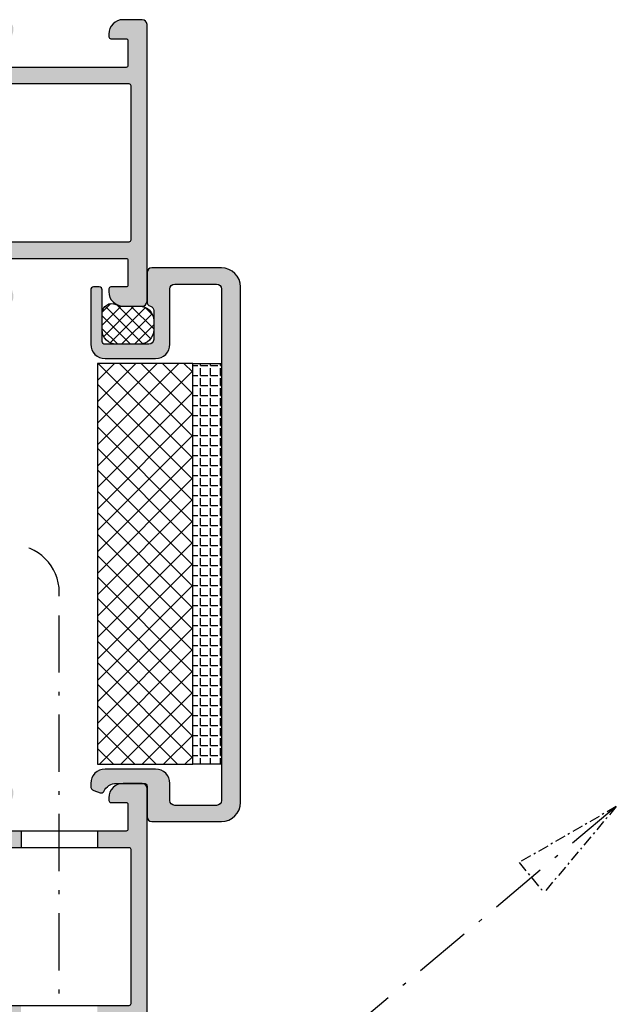
# Model space of a CAD drawing. Units: millimetres. Extents: x 0 to 2498, y -941 to 841.
# Drawn here: x 1057 to 1089, y -257 to -205 of the extents above; entities that cross this region are included whole.
import ezdxf

# ---------------------------------------------------------------- set-up
doc = ezdxf.new("R2010")
doc.units = ezdxf.units.MM
doc.header["$LTSCALE"] = 5
doc.linetypes.add('STRICHPUNKT2', pattern=[1.3, 0.75, -0.25, 0.05, -0.25])
for name, color, linetype in [('840300$0$KONTUR', 5, 'Continuous'), ('840300$0$SOLID-ALU', 253, 'Continuous'), ('KONTUR', 7, 'Continuous'), ('SOLID-ALU', 253, 'Continuous')]:
    doc.layers.add(name, color=color, linetype=linetype)
for name, color, linetype, lineweight in [('DICHTUNGSSCHRAFF', 3, 'Continuous', 25), ('SCHRAFF', 3, 'Continuous', 0), ('STRPKT', 4, 'STRICHPUNKT2', 0)]:
    doc.layers.add(name, color=color, linetype=linetype, lineweight=lineweight)

# ---------------------------------------------------------------- blocks, each defined once
blk = doc.blocks.new('840000')
at = {"layer": 'SOLID-ALU'}
h = blk.add_hatch(color=253, dxfattribs=at)
edge = h.paths.add_edge_path()
edge.add_arc((-20.79455590029684, -7.633950166187506), 0.2499999999998549, -138.5935435058442, 2.3852702231379226, ccw=False)
edge.add_line((-20.98206503618778, -7.799299263425326), (-22.71446156371618, -5.834727449465021))
edge.add_arc((-22.33944329193415, -5.504029254989159), 0.49999999999998, 90.00000000003871, 221.4064564941629, ccw=False)
edge.add_line((-22.33944329193449, -5.004029254989177), (-21.56707874866126, -5.004029254988637))
edge.add_arc((-21.56707874866091, -5.504029254988668), 0.5000000000000311, 24.999999999976808, 90.0000000000399, ccw=False)
edge.add_line((-21.11392485514247, -5.292720124118489), (-20.91662713789154, -5.715826444164378))
edge.add_line((-20.91662713789154, -5.715826444164378), (-19.77289297214972, -5.182494443792962))
edge.add_arc((-18.92765644867801, -6.995110017870866), 2.000000000000079, 89.99999999969339, 114.99999999969279, ccw=False)
edge.add_line((-18.92765644866731, -4.995110017870786), (-18.40000000000245, -4.995110017873657))
edge.add_arc((-18.39999999999978, -4.495110017873657), 0.5, 269.9999999996938, 360)
edge.add_line((-17.89999999999978, -4.495110017873657), (-17.89999999999978, -2.295110017873782))
edge.add_arc((-18.19999999999985, -2.295110017873782), 0.3000000000000682, 0, 90.00000000002171)
edge.add_line((-18.19999999999996, -1.995110017873714), (-19.49999999999918, -1.99511001787431))
edge.add_arc((-19.49999999999929, -1.795110017874094), 0.200000000000216, 180, 270.00000000003257, ccw=False)
edge.add_line((-19.69999999999951, -1.795110017874094), (-19.69999999999945, -0.4951100178741683))
edge.add_arc((-19.19999999999943, -0.4951100178741826), 0.5000000000000142, 90.00000000001472, 179.9999999999984, ccw=False)
edge.add_line((-19.19999999999956, 0.004889982125831693), (-15.00000000000088, 0.004889982126201176))
edge.add_arc((-15.00000000000083, -0.9951100178739656), 1.000000000000167, -15.000000000003979, 90.00000000000313, ccw=False)
edge.add_line((-14.03407417371162, -1.253929062976596), (-14.19295324435976, -1.846873826894608))
edge.add_arc((-14.38613840961766, -1.795110017874077), 0.2000000000000917, 270.0000000000041, 344.999999999999, ccw=False)
edge.add_line((-14.38613840961764, -1.995110017874168), (-14.80000000000055, -1.995110017874168))
edge.add_arc((-14.80000000000055, -1.795110017874123), 0.2000000000000455, 180, 270, ccw=False)
edge.add_line((-15.0000000000006, -1.795110017874123), (-15.0000000000006, -1.495110017874168))
edge.add_line((-15.0000000000006, -1.495110017874168), (-15.89999999999978, -1.495110017874168))
edge.add_arc((-15.89999999999978, -1.995110017874168), 0.5, 90, 180)
edge.add_line((-16.39999999999978, -1.995110017874168), (-16.39999999999978, -4.795110017873867))
edge.add_arc((-16.19999999999996, -4.795110017873867), 0.1999999999998181, 180, 270)
edge.add_line((-16.19999999999996, -4.995110017873685), (-2.200000000000415, -4.99511001787323))
edge.add_arc((-2.200000000000415, -4.795110017873412), 0.1999999999998181, 270, 360)
edge.add_line((-2.000000000000597, -4.795110017873412), (-2.000000000000597, -2.195110017873532))
edge.add_arc((-2.20000000000087, -2.195110017873532), 0.2000000000002728, 0, 90)
edge.add_line((-2.20000000000087, -1.995110017873259), (-3.800000000000438, -1.995110017873259))
edge.add_arc((-3.800000000000438, -1.7951100178731), 0.2000000000001592, 180, 270, ccw=False)
edge.add_line((-4.000000000000597, -1.7951100178731), (-4.000000000000597, -1.495110017873259))
edge.add_arc((-2.500000000000597, -1.495110017873259), 1.5, 90, 180, ccw=False)
edge.add_line((-2.500000000000597, 0.004889982126741188), (-0.5000000000005969, 0.004889982126741188))
edge.add_arc((-0.5000000000005969, -0.4951100178732588), 0.5, 0, 90, ccw=False)
edge.add_line((-5.968558980384842e-13, -0.4951100178732588), (-5.968558980384842e-13, -29.49511001787505))
edge.add_arc((-0.5000000000005969, -29.49511001787505), 0.5, -90, 0, ccw=False)
edge.add_line((-0.5000000000005969, -29.99511001787505), (-2.500000000000597, -29.99511001787505))
edge.add_arc((-2.500000000000597, -28.49511001787505), 1.5, 180, 270, ccw=False)
edge.add_line((-4.000000000000597, -28.49511001787505), (-4.000000000000597, -28.19511001787521))
edge.add_arc((-3.800000000000438, -28.19511001787521), 0.2000000000001592, 90, 180, ccw=False)
edge.add_line((-3.800000000000438, -27.99511001787505), (-2.20000000000087, -27.99511001787505))
edge.add_arc((-2.20000000000087, -27.79511001787478), 0.2000000000002728, 270, 360)
edge.add_line((-2.000000000000597, -27.79511001787478), (-2.000000000000597, -25.19511001787487))
edge.add_arc((-2.200000000000415, -25.19511001787487), 0.1999999999998181, 0, 90)
edge.add_line((-2.200000000000415, -24.99511001787505), (-16.19999999999996, -24.99511001787459))
edge.add_arc((-16.19999999999996, -25.19511001787441), 0.1999999999998181, 90, 180)
edge.add_line((-16.39999999999978, -25.19511001787441), (-16.39999999999978, -27.99511001787414))
edge.add_arc((-15.89999999999978, -27.99511001787414), 0.5, 180, 270)
edge.add_line((-15.89999999999978, -28.49511001787414), (-15.0000000000006, -28.49511001787414))
edge.add_line((-15.0000000000006, -28.49511001787414), (-15.0000000000006, -28.19511001787419))
edge.add_arc((-14.80000000000055, -28.19511001787419), 0.2000000000000455, 90, 180, ccw=False)
edge.add_line((-14.80000000000055, -27.99511001787414), (-14.38613840961764, -27.99511001787414))
edge.add_arc((-14.38613840961765, -28.19511001787422), 0.2000000000000774, 14.99999999999801, 89.99999999999898, ccw=False)
edge.add_line((-14.19295324435976, -28.1433462088537), (-14.03407417371167, -28.73629097277174))
edge.add_arc((-15.00000000000091, -28.9951100178743), 1.000000000000177, -90.00000000000472, 14.999999999999773, ccw=False)
edge.add_line((-15.00000000000099, -29.99511001787448), (-19.19999999999956, -29.99511001787411))
edge.add_arc((-19.19999999999951, -29.49511001787405), 0.5000000000000568, 179.9999999999967, 269.99999999999346, ccw=False)
edge.add_line((-19.69999999999956, -29.49511001787403), (-19.69999999999945, -28.19511001787424))
edge.add_arc((-19.49999999999928, -28.19511001787425), 0.2000000000001663, 90.00000000000199, 179.999999999998, ccw=False)
edge.add_line((-19.49999999999929, -27.99511001787408), (-18.19999999999996, -27.99511001787459))
edge.add_arc((-18.19999999999985, -27.69511001787453), 0.3000000000000682, 269.9999999999783, 360)
edge.add_line((-17.89999999999978, -27.69511001787453), (-17.89999999999978, -25.49511001787465))
edge.add_arc((-18.39999999999983, -25.49511001787464), 0.5000000000000497, 359.9999999999992, 450.000000000307)
edge.add_line((-18.40000000000251, -24.99511001787459), (-18.92765644866736, -24.99511001787744))
edge.add_arc((-18.92765644867817, -22.99511001787735), 2.000000000000089, 245.0000000003073, 270.0000000003097, ccw=False)
edge.add_line((-19.77289297214989, -24.80772559195526), (-20.91662713789154, -24.2743935915839))
edge.add_line((-20.91662713789154, -24.2743935915839), (-21.11392485514259, -24.69749991162988))
edge.add_arc((-21.56707874866096, -24.48619078075964), 0.5000000000000004, 269.99999999995316, 335.00000000001467, ccw=False)
edge.add_line((-21.56707874866137, -24.98619078075964), (-22.33944329193449, -24.98619078075902))
edge.add_arc((-22.33944329193415, -24.48619078075907), 0.4999999999999432, 138.5935435058319, 269.99999999996135, ccw=False)
edge.add_line((-22.71446156371613, -24.1554925862832), (-20.98206503618766, -22.19092077232295))
edge.add_arc((-20.79455590029684, -22.35626986956081), 0.2499999999997939, -2.385270223110979, 138.5935435058209, ccw=False)
edge.add_arc((-20.34494579712463, -22.37499832719789), 0.2000000000001933, 177.6147297768768, 229.9999999999952)
edge.add_line((-20.47350331906208, -22.52820721582182), (-19.08284271252106, -23.69511001786276))
edge.add_arc((-18.80000000001995, -23.59511001787826), 0.3000000000198072, 199.4712206300136, 360.0000000000061)
edge.add_line((-18.50000000000014, -23.59511001787823), (-18.50000000000037, -18.79511001787583))
edge.add_arc((-18.80000000000033, -18.79511001787588), 0.2999999999999581, 1.017777498068468e-11, 119.9999999999739)
edge.add_line((-18.95000000000019, -18.53530239674052), (-20.8250000000011, -19.61783415147067))
edge.add_arc((-20.95000000000098, -19.40132780052463), 0.2499999999998837, 205.000000000003, 299.99999999998533, ccw=False)
edge.add_line((-21.17657694676004, -19.50698236595977), (-22.1531538935192, -17.41270634522488))
edge.add_arc((-21.70000000000087, -17.20139721435454), 0.5000000000000039, 180.0000000000049, 204.9999999999977, ccw=False)
edge.add_line((-22.20000000000087, -17.20139721435459), (-22.20000000000093, -16.29511001787574))
edge.add_arc((-21.90000000000092, -16.29511001787571), 0.3000000000000114, 89.99999999998909, 180.0000000000054, ccw=False)
edge.add_line((-21.90000000000086, -15.9951100178757), (-21.60000000000079, -15.99511001787582))
edge.add_arc((-21.60000000000085, -16.19511001787575), 0.1999999999999318, 0, 89.99999999998369, ccw=False)
edge.add_line((-21.40000000000092, -16.19511001787575), (-21.40000000000092, -16.49511001787567))
edge.add_arc((-21.20000000000087, -16.49511001787567), 0.2000000000000455, 180, 270)
edge.add_line((-21.20000000000087, -16.69511001787572), (-20.30000000000089, -16.69511001787575))
edge.add_arc((-20.30000000000089, -16.19511001787575), 0.5, 270, 360)
edge.add_line((-19.80000000000089, -16.19511001787575), (-19.80000000000089, -13.79511001787253))
edge.add_arc((-20.30000000000088, -13.79511001787252), 0.4999999999999858, 359.9999999999984, 450.0000000000016)
edge.add_line((-20.30000000000089, -13.29511001787253), (-21.20000000000087, -13.29511001787259))
edge.add_arc((-21.20000000000087, -13.49511001787258), 0.1999999999999886, 90, 179.9999999999919)
edge.add_line((-21.40000000000086, -13.49511001787255), (-21.40000000000092, -13.79511001787259))
edge.add_arc((-21.60000000000086, -13.79511001787257), 0.199999999999946, 270.0000000000041, 359.9999999999959, ccw=False)
edge.add_line((-21.60000000000085, -13.99511001787252), (-21.90000000000086, -13.99511001787255))
edge.add_arc((-21.90000000000092, -13.69511001787254), 0.3000000000000114, 179.9999999999946, 270.00000000001086, ccw=False)
edge.add_line((-22.20000000000093, -13.69511001787251), (-22.20000000000087, -12.78882282139372))
edge.add_arc((-21.70000000000081, -12.78882282139369), 0.500000000000064, 155.000000000004, 180.0000000000035, ccw=False)
edge.add_line((-22.1531538935192, -12.57751369052335), (-21.17657694676004, -10.48323766978851))
edge.add_arc((-20.95000000000099, -10.58889223522365), 0.2499999999998828, 60.00000000002882, 154.9999999999963, ccw=False)
edge.add_line((-20.82500000000115, -10.37238588427758), (-18.95000000000019, -11.45491763900779))
edge.add_arc((-18.80000000000032, -11.19511001787243), 0.2999999999999536, 240.000000000025, 360.0000000000016)
edge.add_line((-18.50000000000037, -11.19511001787242), (-18.50000000000009, -6.395110017869996))
edge.add_arc((-18.80000000001992, -6.395110017869866), 0.3000000000198355, 359.9999999999752, 520.5287793700197)
edge.add_line((-19.08284271252111, -6.29511001788552), (-20.47350331906208, -7.462012819926258))
edge.add_arc((-20.34494579712462, -7.615221708550132), 0.2000000000001576, 130.0000000000188, 182.3852702231731)
edge = h.paths.add_edge_path(flags=16)
edge.add_arc((-16.60000000000107, -6.895110017873805), 0.1999999999999318, 90, 180)
edge.add_line((-16.80000000000101, -6.895110017873805), (-16.80000000000101, -12.79511001787256))
edge.add_arc((-17.30000000000101, -12.79511001787256), 0.5, -90, 0, ccw=False)
edge.add_line((-17.30000000000101, -13.29511001787256), (-17.50000000000099, -13.29511001787256))
edge.add_arc((-17.50000000000099, -13.79511001787256), 0.5, 90, 180)
edge.add_line((-18.00000000000099, -13.79511001787256), (-18.00000000000099, -16.19511001787572))
edge.add_arc((-17.50000000000099, -16.19511001787572), 0.5, 180, 270)
edge.add_line((-17.50000000000099, -16.69511001787572), (-17.30000000000101, -16.69511001787572))
edge.add_arc((-17.30000000000101, -17.19511001787572), 0.5, 0, 90, ccw=False)
edge.add_line((-16.80000000000101, -17.19511001787572), (-16.80000000000101, -23.09511001787448))
edge.add_arc((-16.60000000000113, -23.09511001787448), 0.1999999999998749, 180, 270)
edge.add_line((-16.60000000000113, -23.29511001787435), (-1.900000000000233, -23.29511001787432))
edge.add_arc((-1.900000000000233, -23.09511001787428), 0.2000000000000455, 270, 360)
edge.add_line((-1.700000000000188, -23.09511001787428), (-1.700000000000188, -6.895110017874003))
edge.add_arc((-1.900000000000233, -6.895110017874003), 0.2000000000000455, 0, 90)
edge.add_line((-1.900000000000233, -6.695110017873958), (-16.60000000000107, -6.695110017873873))
at = {"layer": 'KONTUR'}
blk.add_lwpolyline([(-16.19999999999996, -4.995110017873685), (-2.200000000000415, -4.99511001787323, 0.4142135623730951), (-2.000000000000597, -4.795110017873412), (-2.000000000000597, -2.195110017873532, 0.4142135623730951), (-2.20000000000087, -1.995110017873259), (-3.800000000000438, -1.995110017873259, -0.4142135623730951), (-4.000000000000597, -1.7951100178731), (-4.000000000000597, -1.495110017873259, -0.4142135623730951), (-2.500000000000597, 0.004889982126741188), (-0.5000000000005969, 0.004889982126741188, -0.4142135623730951), (-5.968558980384842e-13, -0.4951100178732588), (-5.968558980384842e-13, -29.49511001787505, -0.4142135623730951), (-0.5000000000005969, -29.99511001787505), (-2.500000000000597, -29.99511001787505, -0.4142135623730951), (-4.000000000000597, -28.49511001787505), (-4.000000000000597, -28.19511001787521, -0.4142135623730951), (-3.800000000000438, -27.99511001787505), (-2.20000000000087, -27.99511001787505, 0.4142135623730951), (-2.000000000000597, -27.79511001787478), (-2.000000000000597, -25.19511001787487, 0.4142135623730951), (-2.200000000000415, -24.99511001787505), (-16.19999999999996, -24.99511001787459, 0.4142135623730951)], format="xyb", dxfattribs=at)
blk.add_lwpolyline([(-16.60000000000107, -6.695110017873873, 0.4142135623730951), (-16.80000000000101, -6.895110017873805), (-16.80000000000101, -12.79511001787256, -0.4142135623730951), (-17.30000000000101, -13.29511001787256), (-17.50000000000099, -13.29511001787256, 0.4142135623730951), (-18.00000000000099, -13.79511001787256), (-18.00000000000099, -16.19511001787572, 0.4142135623730951), (-17.50000000000099, -16.69511001787572), (-17.30000000000101, -16.69511001787572, -0.4142135623730951), (-16.80000000000101, -17.19511001787572), (-16.80000000000101, -23.09511001787448, 0.4142135623730951), (-16.60000000000113, -23.29511001787435), (-1.900000000000233, -23.29511001787432, 0.4142135623730949), (-1.700000000000188, -23.09511001787428), (-1.700000000000188, -6.895110017874003, 0.4142135623730949), (-1.900000000000233, -6.695110017873958)], format="xyb", close=True, dxfattribs=at)
blk = doc.blocks.new('803756')
at = {"layer": 'SOLID-ALU', "lineweight": -3}
h = blk.add_hatch(color=253, dxfattribs=at)
edge = h.paths.add_edge_path()
edge.add_arc((0.1974840668011911, -4.476572164042471), 0.5000000000000324, -5.9117155615240335e-12, 72.39122125342419, ccw=False)
edge.add_line((0.6974840668012234, -4.476572164042523), (0.6974840668012234, -7.5))
edge.add_arc((0.1974840668012235, -7.5), 0.5, -90, 0, ccw=False)
edge.add_line((0.1974840668012234, -8), (-4.400000000000091, -8))
edge.add_arc((-4.400000000000091, -7.700000000000045), 0.2999999999999545, 180, 270, ccw=False)
edge.add_line((-4.700000000000045, -7.700000000000045), (-4.700000000000045, -2.299999999999955))
edge.add_arc((-5, -2.299999999999955), 0.2999999999999545, 0, 90)
edge.add_line((-5, -2), (-5.600000000000136, -2))
edge.add_arc((-5.600000000000136, -2.299999999999955), 0.2999999999999545, 90, 180)
edge.add_line((-5.900000000000091, -2.299999999999955), (-5.899999999999977, -8.000000000000057))
edge.add_arc((-4.400000000000034, -8.000000000000057), 1.499999999999943, 180, 269.9999999999978)
edge.add_line((-4.400000000000091, -9.5), (0.8998926576405779, -9.499999999999972))
edge.add_arc((0.8998926576405923, -7.999999999999986), 1.499999999999986, 269.9999999999994, 359.9999999999994)
edge.add_line((2.399892657640578, -8), (2.399892657640578, -2.199999999999989))
edge.add_arc((2.899892657640578, -2.199999999999989), 0.5, 90, 180, ccw=False)
edge.add_line((2.899892657640578, -1.699999999999989), (7.299999999999955, -1.699999999999989))
edge.add_arc((7.299999999999955, -2.199999999999989), 0.5, 0, 90, ccw=False)
edge.add_line((7.799999999999955, -2.199999999999989), (7.799999999999955, -55.79999999999998))
edge.add_arc((7.299999999999955, -55.79999999999998), 0.5, -90, 0, ccw=False)
edge.add_line((7.299999999999955, -56.29999999999998), (2.899999999999977, -56.29999999999998))
edge.add_arc((2.899999999999977, -55.79999999999998), 0.5, 180, 270, ccw=False)
edge.add_line((2.399999999999977, -55.79999999999998), (2.399999999999977, -53.99999999999997))
edge.add_arc((0.8999999999999774, -53.99999999999997), 1.5, 0, 90.00000000000001)
edge.add_line((0.8999999999999773, -52.49999999999997), (-4.400000000000091, -52.49999999999997))
edge.add_arc((-4.400000000000091, -53.99999999999997), 1.5, 90, 180)
edge.add_line((-5.900000000000091, -53.99999999999997), (-5.900000000000091, -54.27331429839168))
edge.add_arc((-5.400000000000093, -54.27331429839167), 0.4999999999999982, 180.0000000000008, 249.9999999999968)
edge.add_line((-5.571010071662954, -54.74316060878462), (-4.91505759265749, -54.98190778623575))
edge.add_arc((-4.812451549659772, -54.69999999999998), 0.3000000000000038, 249.9999999999967, 333.6122000387573)
edge.add_arc((-3.200000000000052, -55.49999999999998), 1.500000000000006, 89.99999999999977, 153.6122000387572, ccw=False)
edge.add_line((-3.200000000000045, -53.99999999999997), (-0.2999999999999829, -53.99999999999997))
edge.add_arc((-0.2999999999999829, -54.29999999999993), 0.2999999999999545, 0, 90, ccw=False)
edge.add_line((-2.842170943040401e-14, -54.29999999999993), (-2.842170943040401e-14, -57.49999999999997))
edge.add_arc((0.4999999999999716, -57.49999999999997), 0.5, 180, 270)
edge.add_line((0.4999999999999716, -57.99999999999997), (7.799999999999955, -57.99999999999997))
edge.add_arc((7.799999999999955, -55.99999999999997), 2, 270, 360)
edge.add_line((9.799999999999955, -55.99999999999997), (9.799999999999955, -2))
edge.add_arc((7.799999999999955, -2), 2, 0, 90)
edge.add_line((7.799999999999955, 0), (0.5, 0))
edge.add_arc((0.5, -0.5), 0.5, 90, 180)
edge.add_line((0, -0.5), (0, -3.523427835957364))
edge.add_arc((0.4999999999999865, -3.523427835957317), 0.4999999999999865, 180.0000000000054, 252.3912212534349)
at = {"layer": 'KONTUR', "lineweight": -3}
blk.add_lwpolyline([(0.3487420334006401, -3.999999999999886, -0.3268079855403555), (0.6974840668012234, -4.476572164042523), (0.6974840668012234, -7.5, -0.4142135623730951), (0.1974840668012234, -8), (-4.400000000000091, -8, -0.4142135623730951), (-4.700000000000045, -7.700000000000045), (-4.700000000000045, -2.299999999999955, 0.4142135623730951), (-5, -2), (-5.600000000000136, -2, 0.4142135623730951), (-5.900000000000091, -2.299999999999955), (-5.899999999999977, -8.000000000000057, 0.4142135623730839), (-4.400000000000091, -9.5), (0.8998926576405779, -9.499999999999972, 0.4142135623730951), (2.399892657640578, -8), (2.399892657640578, -2.199999999999989, -0.4142135623730951), (2.899892657640578, -1.699999999999989), (7.299999999999955, -1.699999999999989, -0.4142135623730951), (7.799999999999955, -2.199999999999989), (7.799999999999955, -55.79999999999998, -0.4142135623730951), (7.299999999999955, -56.29999999999998), (2.899999999999977, -56.29999999999998, -0.4142135623730951), (2.399999999999977, -55.79999999999998), (2.399999999999977, -53.99999999999997, 0.4142135623730951), (0.8999999999999773, -52.49999999999997), (-4.400000000000091, -52.49999999999997, 0.4142135623730951), (-5.900000000000091, -53.99999999999997), (-5.900000000000091, -54.27331429839168, 0.3152987888789655), (-5.571010071662954, -54.74316060878462), (-4.91505759265749, -54.98190778623575, 0.3819238637240112), (-4.543709624716485, -54.83333333333331, -0.2849150464413203), (-3.200000000000045, -53.99999999999997), (-0.2999999999999829, -53.99999999999997, -0.4142135623730951), (-2.842170943040401e-14, -54.29999999999993), (-2.842170943040401e-14, -57.49999999999997, 0.4142135623730951), (0.4999999999999716, -57.99999999999997), (7.799999999999955, -57.99999999999997, 0.4142135623730951), (9.799999999999955, -55.99999999999997), (9.799999999999955, -2, 0.4142135623730951), (7.799999999999955, 0), (0.5, 0, 0.4142135623730951), (0, -0.5), (0, -3.523427835957364, 0.3268079855403527), (0.3487420334006401, -3.999999999999886)], format="xyb", close=True, dxfattribs=at)
blk = doc.blocks.new('B 840300')
at = {"layer": '840300$0$SOLID-ALU'}
h = blk.add_hatch(color=256, dxfattribs=at)
edge = h.paths.add_edge_path()
edge.add_arc((-18.79999999999451, -11.19999999999916), 0.2999999999999687, 240.00000000002962, 359.9999999999878, ccw=False)
edge.add_line((-18.94999999999436, -11.45980762113454), (-19.2638784067768, -11.27858983848565))
edge.add_line((-19.2638784067768, -11.27858983848565), (-20.82499999999527, -10.37727586640437))
edge.add_arc((-20.94999999999516, -10.59378221735042), 0.2499999999998883, 60.00000000001531, 154.9999999999964)
edge.add_line((-21.1765769467542, -10.48812765191529), (-22.15315389351338, -12.58240367265017))
edge.add_arc((-21.6999999999953, -12.79371280352045), 0.4999999999997441, 154.9999999999959, 180.0000000000018)
edge.add_line((-22.19999999999504, -12.79371280352046), (-22.1999999999951, -13.69999999999931))
edge.add_arc((-21.89999999999507, -13.69999999999933), 0.3000000000000256, 179.9999999999959, 270.0000000000081)
edge.add_line((-21.89999999999503, -13.99999999999936), (-21.59999999999496, -13.99999999999923))
edge.add_arc((-21.59999999999501, -13.79999999999931), 0.1999999999999211, 270.0000000000122, 360.0000000000036)
edge.add_line((-21.39999999999509, -13.7999999999993), (-21.39999999999509, -13.49999999999937))
edge.add_arc((-21.19999999999504, -13.49999999999937), 0.2000000000000455, 90, 180.000000000002, ccw=False)
edge.add_line((-21.19999999999504, -13.29999999999932), (-20.29999999999507, -13.2999999999993))
edge.add_arc((-20.29999999999507, -13.7999999999993), 0.4999999999999982, -2.2737367544323206e-13, 90, ccw=False)
edge.add_line((-19.79999999999507, -13.7999999999993), (-19.79999999999507, -16.20000000000252))
edge.add_arc((-20.29999999999505, -16.20000000000253), 0.4999999999999858, -90.00000000000159, 1.4210854715202004e-12, ccw=False)
edge.add_line((-20.29999999999507, -16.70000000000252), (-21.19999999999504, -16.70000000000246))
edge.add_arc((-21.19999999999504, -16.50000000000247), 0.1999999999999922, 180.0000000000092, 270, ccw=False)
edge.add_line((-21.39999999999503, -16.5000000000025), (-21.39999999999509, -16.20000000000246))
edge.add_arc((-21.59999999999503, -16.20000000000247), 0.199999999999946, 2.0355549961372e-12, 89.99999999999594)
edge.add_line((-21.59999999999502, -16.00000000000252), (-21.89999999999503, -16.0000000000025))
edge.add_arc((-21.89999999999509, -16.30000000000252), 0.3000000000000149, 89.99999999998914, 180.0000000000047)
edge.add_line((-22.1999999999951, -16.30000000000254), (-22.19999999999504, -17.20628719648133))
edge.add_arc((-21.69999999999492, -17.20628719648134), 0.5000000000001279, 179.9999999999988, 204.9999999999945)
edge.add_line((-22.15315389351338, -17.4175963273517), (-21.17657694675421, -19.51187234808654))
edge.add_arc((-20.94999999999517, -19.4062177826514), 0.2499999999998739, 205.0000000000051, 299.9999999999716)
edge.add_line((-20.82499999999534, -19.62272413359746), (-19.26387840677683, -18.72141016151147))
edge.add_line((-19.26387840677683, -18.72141016151147), (-18.94999999999436, -18.54019237886726))
edge.add_arc((-18.7999999999945, -18.80000000000262), 0.2999999999999552, -1.4210854715202004e-12, 119.99999999997479, ccw=False)
edge.add_line((-18.49999999999454, -18.80000000000263), (-18.49999999999426, -23.60000000000505))
edge.add_arc((-18.80000000001409, -23.60000000000518), 0.3000000000198355, -160.52877937001995, 2.5124791136477143e-11, ccw=False)
edge.add_line((-19.08284271251529, -23.69999999998953), (-20.47350331905625, -22.53309719794879))
edge.add_arc((-20.34494579711881, -22.37988830932493), 0.2000000000001371, 177.6147297768242, 229.9999999999843, ccw=False)
edge.add_arc((-20.794555900291, -22.36115985168754), 0.2499999999998443, 357.6147297768617, 498.5935435058456)
edge.add_line((-20.98206503618194, -22.19581075444973), (-22.71446156371036, -24.16038256841003))
edge.add_arc((-22.33944329192832, -24.49108076288589), 0.4999999999999844, 138.5935435058371, 269.9999999999609)
edge.add_line((-22.33944329192866, -24.99108076288588), (-21.56707874865543, -24.99108076288641))
edge.add_arc((-21.56707874865506, -24.4910807628864), 0.5000000000000071, 269.9999999999577, 335.0000000000244)
edge.add_line((-21.11392485513664, -24.70238989375656), (-20.91662713788571, -24.27928357371067))
edge.add_line((-20.91662713788571, -24.27928357371067), (-19.77289297214389, -24.81261557408209))
edge.add_arc((-18.92765644867218, -23.00000000000417), 2.000000000000091, 245.0000000003074, 270.0000000003066)
edge.add_line((-18.92765644866148, -25.00000000000426), (-18.39999999999662, -25.00000000000139))
edge.add_arc((-18.39999999999397, -25.50000000000141), 0.5000000000000142, 1.5916157281026244e-12, 90.00000000030451, ccw=False)
edge.add_line((-17.89999999999395, -25.50000000000139), (-17.89999999999395, -27.70000000000127))
edge.add_arc((-18.19999999999401, -27.70000000000127), 0.300000000000054, -90.00000000002439, 0, ccw=False)
edge.add_line((-18.19999999999413, -28.00000000000133), (-19.49999999999335, -28.00000000000074))
edge.add_arc((-19.49999999999345, -28.20000000000097), 0.2000000000002302, 89.99999999997151, 179.9999999999959)
edge.add_line((-19.69999999999368, -28.20000000000095), (-19.69999999999362, -29.50000000000088))
edge.add_arc((-19.19999999999361, -29.50000000000087), 0.5000000000000142, 180.0000000000016, 269.9999999999853)
edge.add_line((-19.19999999999374, -30.00000000000088), (-14.99999999999505, -30.00000000000125))
edge.add_arc((-14.99999999999498, -29.0000000000011), 1.000000000000153, 269.9999999999959, 375.0000000000052)
edge.add_line((-14.03407417370579, -28.74118095489845), (-14.19295324435393, -28.14823619098044))
edge.add_arc((-14.38613840961183, -28.20000000000097), 0.2000000000000918, 15.00000000000112, 89.99999999999594)
edge.add_line((-14.38613840961182, -28.00000000000088), (-14.79999999999472, -28.00000000000088))
edge.add_arc((-14.79999999999472, -28.20000000000092), 0.2000000000000419, 90, 180.000000000001)
edge.add_line((-14.99999999999477, -28.20000000000093), (-14.99999999999477, -28.50000000000088))
edge.add_line((-14.99999999999477, -28.50000000000088), (-15.89999999999395, -28.50000000000088))
edge.add_arc((-15.89999999999395, -28.00000000000088), 0.4999999999999964, 179.9999999999996, 270, ccw=False)
edge.add_line((-16.39999999999395, -28.00000000000088), (-16.39999999999395, -25.20000000000118))
edge.add_arc((-16.19999999999412, -25.2000000000012), 0.1999999999998323, 90.00000000000409, 179.9999999999959, ccw=False)
edge.add_line((-16.19999999999413, -25.00000000000136), (-13.19999999999436, -25.00000000000146))
edge.add_line((-13.19999999999436, -25.00000000000146), (-13.19999999999436, -23.30000000000116))
edge.add_line((-13.19999999999436, -23.30000000000116), (-16.59999999999525, -23.30000000000118))
edge.add_arc((-16.59999999999525, -23.10000000000124), 0.1999999999999353, 180.000000000001, 270, ccw=False)
edge.add_line((-16.79999999999518, -23.10000000000124), (-16.79999999999518, -17.20000000000249))
edge.add_arc((-17.29999999999518, -17.20000000000249), 0.5, 359.9999999999996, 450)
edge.add_line((-17.29999999999518, -16.70000000000249), (-17.49999999999517, -16.70000000000249))
edge.add_arc((-17.49999999999517, -16.20000000000249), 0.4999999999999982, 179.9999999999998, 270, ccw=False)
edge.add_line((-17.99999999999517, -16.20000000000249), (-17.99999999999517, -13.79999999999933))
edge.add_arc((-17.49999999999517, -13.79999999999933), 0.5, 90, 180.0000000000004, ccw=False)
edge.add_line((-17.49999999999517, -13.29999999999933), (-17.29999999999518, -13.29999999999933))
edge.add_arc((-17.29999999999518, -12.79999999999933), 0.4999999999999982, 270, 360.0000000000002)
edge.add_line((-16.79999999999518, -12.79999999999933), (-16.79999999999518, -6.900000000000575))
edge.add_arc((-16.5999999999953, -6.900000000000581), 0.1999999999998749, 90, 179.9999999999982, ccw=False)
edge.add_line((-16.5999999999953, -6.700000000000706), (-13.19999999999436, -6.700000000000707))
edge.add_line((-13.19999999999436, -6.700000000000707), (-13.19999999999436, -5.000000000000229))
edge.add_line((-13.19999999999436, -5.000000000000229), (-16.19999999999413, -5.000000000000455))
edge.add_arc((-16.19999999999412, -4.800000000000625), 0.1999999999998305, 180.0000000000036, 269.9999999999959, ccw=False)
edge.add_line((-16.39999999999395, -4.800000000000638), (-16.39999999999395, -2.00000000000091))
edge.add_arc((-15.89999999999395, -2.000000000000905), 0.5, 90, 180.0000000000006, ccw=False)
edge.add_line((-15.89999999999395, -1.500000000000905), (-14.99999999999477, -1.50000000000091))
edge.add_line((-14.99999999999477, -1.50000000000091), (-14.99999999999477, -1.800000000000865))
edge.add_arc((-14.79999999999472, -1.80000000000087), 0.2000000000000455, 179.9999999999985, 270)
edge.add_line((-14.79999999999472, -2.000000000000916), (-14.38613840961182, -2.00000000000091))
edge.add_arc((-14.38613840961182, -1.800000000000834), 0.2000000000000769, 270, 345.0000000000013)
edge.add_line((-14.19295324435393, -1.851763809021352), (-14.03407417370585, -1.258819045103309))
edge.add_arc((-14.99999999999508, -1.000000000000747), 1.000000000000173, 345.0000000000002, 450.0000000000049)
edge.add_line((-14.99999999999517, -5.737632591262809e-13), (-19.19999999999374, -9.379164112033322e-13))
edge.add_arc((-19.19999999999368, -0.5000000000009917), 0.5000000000000537, 90.00000000000652, 180.0000000000036)
edge.add_line((-19.69999999999374, -0.5000000000010232), (-19.69999999999362, -1.800000000000807))
edge.add_arc((-19.49999999999345, -1.800000000000797), 0.2000000000001734, 180.0000000000029, 269.9999999999959)
edge.add_line((-19.49999999999346, -2.00000000000097), (-18.19999999999413, -2.000000000000455))
edge.add_arc((-18.19999999999401, -2.300000000000521), 0.3000000000000664, -5.115907697472721e-13, 90.00000000002439, ccw=False)
edge.add_line((-17.89999999999394, -2.300000000000523), (-17.89999999999395, -4.500000000000398))
edge.add_arc((-18.39999999999401, -4.500000000000402), 0.5000000000000568, -90.00000000030622, 5.115907697472721e-13, ccw=False)
edge.add_line((-18.39999999999668, -5.000000000000459), (-18.92765644866154, -4.999999999997613))
edge.add_arc((-18.92765644867237, -6.999999999997643), 2.00000000000003, 89.99999999968978, 114.999999999693)
edge.add_line((-19.77289297214406, -5.187384425919786), (-20.91662713788571, -5.720716426291148))
edge.add_line((-20.91662713788571, -5.720716426291148), (-21.11392485513676, -5.297610106245173))
edge.add_arc((-21.56707874865513, -5.508919237115403), 0.4999999999999954, 24.99999999998501, 90.00000000004722)
edge.add_line((-21.56707874865555, -5.008919237115407), (-22.33944329192866, -5.00891923711603))
edge.add_arc((-22.33944329192833, -5.508919237115977), 0.4999999999999458, 90.00000000003746, 221.4064564941678)
edge.add_line((-22.71446156371032, -5.839617431591849), (-20.98206503618184, -7.804189245552095))
edge.add_arc((-20.79455590029102, -7.638840148314235), 0.2499999999997954, 221.4064564941807, 362.3852702231096)
edge.add_arc((-20.34494579711881, -7.62011169067716), 0.2000000000001862, 130.0000000000038, 182.3852702231233, ccw=False)
edge.add_line((-20.47350331905625, -7.466902802053229), (-19.08284271251523, -6.30000000001229))
edge.add_arc((-18.80000000001412, -6.39999999999679), 0.3000000000198072, -6.0822458181064576e-12, 160.5287793699864, ccw=False)
edge.add_line((-18.49999999999432, -6.399999999996822), (-18.49999999999454, -11.19999999999922))
h = blk.add_hatch(color=256, dxfattribs=at)
edge = h.paths.add_edge_path()
edge.add_line((-0.4999999999947704, 1.332267629550188e-15), (-2.49999999999477, -3.108624468950438e-15))
edge.add_arc((-2.49999999999477, -1.500000000000015), 1.500000000000012, 90, 179.9999999999995)
edge.add_line((-3.999999999994785, -1.500000000000003), (-3.99999999999477, -1.799999999999844))
edge.add_arc((-3.799999999994597, -1.799999999999833), 0.2000000000001734, 180.000000000003, 269.9999999999959)
edge.add_line((-3.799999999994611, -2.000000000000007), (-2.199999999995043, -2.000000000000003))
edge.add_arc((-2.199999999995015, -2.200000000000251), 0.2000000000002477, -7.219114195322618e-12, 90.00000000000807, ccw=False)
edge.add_line((-1.99999999999477, -2.200000000000276), (-1.99999999999477, -4.800000000000185))
edge.add_arc((-2.199999999994589, -4.800000000000175), 0.1999999999998181, 270, 359.9999999999968, ccw=False)
edge.add_line((-2.199999999994589, -4.999999999999993), (-5.199999999994361, -5.00000000000023))
edge.add_line((-5.199999999994361, -5.000000000000229), (-5.199999999994361, -6.700000000000724))
edge.add_line((-5.199999999994361, -6.700000000000724), (-1.899999999994407, -6.700000000000731))
edge.add_arc((-1.899999999994407, -6.900000000000774), 0.2000000000000428, -6.821210263296962e-13, 90, ccw=False)
edge.add_line((-1.699999999994361, -6.900000000000777), (-1.699999999994361, -23.10000000000105))
edge.add_arc((-1.899999999994407, -23.10000000000105), 0.2000000000000455, -90, 1.0231815394945443e-12, ccw=False)
edge.add_line((-1.899999999994407, -23.3000000000011), (-5.199999999994361, -23.30000000000111))
edge.add_line((-5.199999999994361, -23.30000000000111), (-5.199999999994361, -25.00000000000159))
edge.add_line((-5.199999999994361, -25.00000000000159), (-2.199999999994589, -25.00000000000182))
edge.add_arc((-2.199999999994589, -25.20000000000164), 0.1999999999998217, 1.0231815394945443e-12, 90, ccw=False)
edge.add_line((-1.99999999999477, -25.20000000000164), (-1.99999999999477, -27.80000000000152))
edge.add_arc((-2.199999999995015, -27.80000000000154), 0.2000000000002444, -90.00000000000819, 6.0822458181064576e-12, ccw=False)
edge.add_line((-2.199999999995043, -28.00000000000179), (-3.799999999994611, -28.00000000000179))
edge.add_arc((-3.799999999994597, -28.20000000000196), 0.2000000000001698, 90.00000000000408, 179.9999999999969)
edge.add_line((-3.99999999999477, -28.20000000000195), (-3.99999999999477, -28.50000000000179))
edge.add_arc((-2.49999999999477, -28.50000000000179), 1.5, 180.0000000000003, 270)
edge.add_line((-2.49999999999477, -30.00000000000179), (-0.4999999999947704, -30.00000000000179))
edge.add_arc((-0.4999999999947704, -29.50000000000179), 0.5, 270, 360)
edge.add_line((5.229594535194337e-12, -29.50000000000179), (5.229594535194337e-12, -0.5000000000000036))
edge.add_arc((-0.4999999999947704, -0.4999999999999987), 0.5, 359.9999999999994, 450)
at = {"layer": '840300$0$KONTUR'}
blk.add_lwpolyline([(5.229594535194337e-12, -29.50000000000179), (5.229594535194337e-12, -0.5000000000000036, 0.4142135623730951), (-0.4999999999947704, -3.552713678800501e-15), (-2.49999999999477, -3.108624468950438e-15, 0.4142135623730951), (-3.99999999999477, -1.500000000000003), (-3.99999999999477, -1.799999999999844, 0.4142135623730951), (-3.799999999994611, -2.000000000000003), (-2.199999999995043, -2.000000000000003, -0.4142135623730951), (-1.99999999999477, -2.200000000000276), (-1.99999999999477, -4.800000000000185, -0.4142135623730951), (-2.199999999994589, -5.000000000000004), (-16.19999999999413, -5.000000000000456, -0.4142135623730951)], format="xyb", dxfattribs=at)
blk.add_lwpolyline([(-16.59999999999525, -23.30000000000118, -0.4142135623730951), (-16.79999999999518, -23.10000000000124), (-16.79999999999518, -17.20000000000249, 0.4142135623730951), (-17.29999999999518, -16.70000000000249), (-17.49999999999517, -16.70000000000249, -0.4142135623730951), (-17.99999999999517, -16.20000000000249), (-17.99999999999517, -13.79999999999933, -0.4142135623730951), (-17.49999999999517, -13.29999999999933), (-17.29999999999518, -13.29999999999933, 0.4142135623730951), (-16.79999999999518, -12.79999999999933), (-16.79999999999518, -6.900000000000575, -0.4142135623730951), (-16.5999999999953, -6.7000000000007), (-1.899999999994407, -6.700000000000731, -0.4142135623730949), (-1.699999999994361, -6.900000000000777), (-1.699999999994361, -23.10000000000105, -0.4142135623730949), (-1.899999999994407, -23.30000000000109)], format="xyb", close=True, dxfattribs=at)
at = {"layer": 'KONTUR', "lineweight": -3}
for p, q in [((-13.19999999999436, -5.000000000000229), (-13.19999999999436, -6.700000000000707)), ((-5.199999999994361, -5.000000000000229), (-5.199999999994361, -6.700000000000724))]:
    blk.add_line(p, q, dxfattribs=at)
blk = doc.blocks.new('Z 914507')
at = {"layer": 'DICHTUNGSSCHRAFF'}
h = blk.add_hatch(dxfattribs=at)
h.set_pattern_fill('ANSI37', color=256, scale=0.3, style=0)
h.set_pattern_definition([(45, (4.700000000000186, -14.99511001787414), (-0.6735192090801865, 0.6735192090801865), []), (135, (4.700000000000186, -14.99511001787414), (-0.6735192090801865, -0.6735192090801864), [])])
edge = h.paths.add_edge_path()
edge.add_line((2.397484066800812, -17.50000000000256), (2.397484066800814, -16.50000000000088))
edge.add_arc((0.8974840668008142, -16.50000000000088), 1.5, 0, 90)
edge.add_line((0.8974840668008143, -15.00000000000088), (-0.8000000000004092, -15.00000000000088))
edge.add_arc((-0.8603531785237557, -13.4129546832885), 1.588192476829108, 243.875356853921, 272.17783126030287, ccw=False)
edge.add_arc((-2.000000000000453, -15.73673294711077), 1.000000000000003, 63.87535685392156, 179.9999999999998)
edge.add_line((-3.000000000000455, -15.73673294711077), (-3.000000000000455, -17.50000000000256))
edge.add_arc((-1.500000000000458, -17.50000000000256), 1.499999999999997, 179.9999999999999, 270.0000000000001)
edge.add_line((-1.500000000000455, -19.00000000000256), (0.8974840668008142, -19.00000000000256))
edge.add_arc((0.8974840668008139, -17.50000000000256), 1.5, 270, 360)
at = {"layer": 'KONTUR', "lineweight": -3}
blk.add_lwpolyline([(-0.8000000000004093, -15.00000000000088), (0.8974840668008143, -15.00000000000088, -0.414213562373095), (2.397484066800814, -16.50000000000088), (2.397484066800814, -17.50000000000256, -0.414213562373095), (0.8974840668008142, -19.00000000000256), (-1.500000000000455, -19.00000000000256, -0.414213562373095), (-3.000000000000455, -17.50000000000256), (-3.000000000000455, -15.73673294711077, -0.5550202293464822), (-1.559674625562726, -14.83889467402019, 0.1241244696588456)], format="xyb", close=True, dxfattribs=at)
blk = doc.blocks.new('922408')
at = {"layer": 'SCHRAFF', "linetype": 'Continuous', "lineweight": -3}
h = blk.add_hatch(dxfattribs=at)
h.set_pattern_fill('ANGLE', color=256, scale=0.15, angle=-1.272221872585407e-14)
h.set_pattern_definition([(360, (-143.3362768707257, -166.9708733655266), (2.566247367613279e-16, 1.04775), [0.762, -0.28575]), (90, (-143.3362768707257, -166.9708733655266), (-1.04775, 3.207809209516598e-16), [0.762, -0.28575])])
h.paths.add_polyline_path([(-3.000000000001364, -21.00000000000045), (-1.364242052659392e-12, -21.00000000000045), (1.364242052659392e-12, 21.00000000000045), (-3.000000000001364, 21.00000000000091)])
at = {"layer": 'KONTUR', "lineweight": -3}
blk.add_lwpolyline([(1.364242052659392e-12, 21.00000000000045), (-1.364242052659392e-12, -21.00000000000045), (-3.000000000001364, -21.00000000000045), (-3.000000000001364, 21.00000000000091)], close=True, dxfattribs=at)
blk = doc.blocks.new('922409')
at = {"layer": 'SCHRAFF'}
h = blk.add_hatch(dxfattribs=at)
h.set_pattern_fill('ANSI37', color=256, scale=0.5)
h.set_pattern_definition([(45, (-2592.206555060099, -275.6086624315692), (-1.122532015133644, 1.122532015133644), []), (135, (-2592.206555060099, -275.6086624315692), (-1.122532015133644, -1.122532015133644), [])])
h.paths.add_polyline_path([(-10, 21.00000000000057), (0, 21.00000000000057), (0, -21.00000000000057), (-10, -21.00000000000057)])
at = {"layer": 'KONTUR'}
blk.add_lwpolyline([(-10, 21.00000000000057), (-10, -21.00000000000057), (0, -21.00000000000057), (0, 21.00000000000057)], close=True, dxfattribs=at)

msp = doc.modelspace()

# ---------------------------------------------------------------- linework, layer by layer
at = {"layer": 'STRPKT', "lineweight": -3, "ltscale": 0.15}
for p, q in [((1088.505524233883, -246.4600329796988), (1083.406809170968, -249.3998257779962)), ((1088.505524233883, -246.4600329796988), (1084.719767667993, -250.9663978354934)), ((1083.406809170968, -249.3998257779962), (1084.719767667993, -250.9663978354934))]:
    msp.add_line(p, q, dxfattribs=at)
at = {"layer": 'STRPKT', "lineweight": -3, "ltscale": 0.8}
msp.add_lwpolyline([(1088.505524233883, -246.4600329796988), (1070.462466385017, -261.5820862562225, -0.1761770957983183), (1067.250756062891, -262.7499958597489), (1061.807702261366, -262.7499958597489, -0.4142135623730951), (1059.307702261366, -260.2499958597489), (1059.307702261366, -235.2506447128944, 0.4142135623730951), (1056.807702261366, -232.7506447128944), (1041.507702261366, -232.7506447128944, 0.4142135623730949), (1039.007702261366, -235.2506447128944), (1039.007702261366, -266.0198507132282, -0.2218471812857229), (1038.113557422429, -267.9358959114649), (1018.907702261366, -284.0325003451235)], format="xyb", dxfattribs=at)

# ---------------------------------------------------------------- block references
at = {"lineweight": -3, "xscale": -0.5, "yscale": 0.5, "zscale": 0.5, "rotation": 180}
msp.add_blockref('840000', (1063.907702261366, -220.2475508686838), dxfattribs=at)
at = {"lineweight": -3, "xscale": 0.5, "yscale": 0.5, "zscale": 0.5}
for name, p in [('803756', (1063.907702261366, -218.249995859748)), ('922409', (1066.307702261365, -233.7510166174837)), ('922408', (1067.807702261366, -233.7510166174839)), ('B 840300', (1063.907702261364, -245.249995859748))]:
    msp.add_blockref(name, p, dxfattribs=at)
at = {"layer": 'KONTUR', "lineweight": -3, "xscale": 0.5, "yscale": 0.5, "zscale": 0.5}
msp.add_blockref('Z 914507', (1063.057702261366, -212.7499958597467), dxfattribs=at)

doc.saveas('drawing.dxf')
